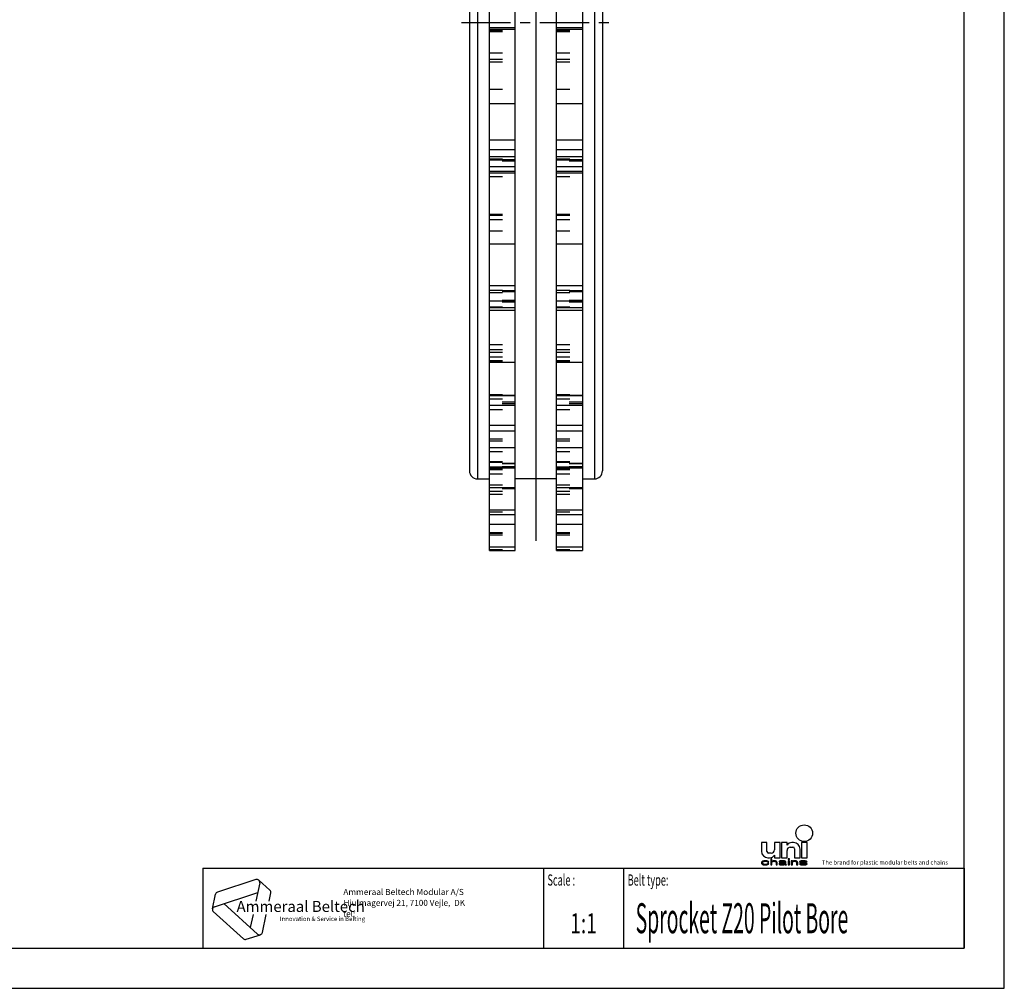
# Model space of a CAD drawing. Extents: x 0 to 594, y 0 to 420.
# Drawn here: x 348 to 594, y 0 to 242 of the extents above; entities that cross this region are included whole.
import ezdxf
from ezdxf.enums import TextEntityAlignment as Align

# ---------------------------------------------------------------- set-up
doc = ezdxf.new("R2010")
doc.units = 0
doc.header["$LTSCALE"] = 32.67
doc.linetypes.add('CENTER', pattern=[0.6, 0.375, -0.075, 0.075, -0.075])
doc.linetypes.add('HIDDEN', pattern=[0.2, 0.1, -0.1])
doc.layers.get('0').update_dxf_attribs({"linetype": 'CONTINUOUS'})
for name, color, linetype in [('DEFAULT_1', 7, 'CENTER'), ('DEFAULT_2', 8, 'HIDDEN'), ('PITCH_DIAMETER', 7, 'CONTINUOUS')]:
    doc.layers.add(name, color=color, linetype=linetype)
doc.styles.add('TEXTSTYLE_2', font='txt', dxfattribs={"width": 0.6})
doc.styles.add('TEXTSTYLE_3', font='ftb_____.ttf')
doc.styles.add('TEXTSTYLE_4', font='fti_____.ttf')
doc.styles.add('TEXTSTYLE_5', font='frutiger light.ttf')
doc.styles.add('TEXTSTYLE_6', font='txt', dxfattribs={"width": 0.7})
doc.styles.add('TEXTSTYLE_7', font='txt', dxfattribs={"width": 0.6})

# ---------------------------------------------------------------- blocks, each defined once
blk = doc.blocks.new('AMMEAAL_LOGO_BL0', base_point=(416.14, 19.7))
at = {"color": 7, "linetype": 'CONTINUOUS'}
for p, q in [((407.26, 27.17), (397.65, 24.04)), ((408.19, 26.32), (407.22, 21.73)), ((407.97, 27.01), (410.75, 24.51)), ((396.38, 19.84), (397.16, 23.5)), ((396.87, 20.38), (407.68, 23.89)), ((410.53, 21.73), (410.98, 23.82)), ((407.67, 13.54), (399.23, 21.15)), ((396.61, 19.15), (404.11, 12.39)), ((406.52, 18.43), (405.83, 15.2)), ((408.87, 13.94), (409.83, 18.43)), ((404.83, 12.24), (408.39, 13.39))]:
    blk.add_line(p, q, dxfattribs=at)
for centre, start, end in [((407.48, 26.47), 348, 108), ((397.87, 23.35), 108, 168), ((410.26, 23.97), 348, 48), ((397.1, 19.69), 108, 228), ((404.6, 12.93), 228, 288), ((408.16, 14.09), 228, 348)]:
    blk.add_arc(centre, 0.729, start, end, dxfattribs=at)
at = {"color": 7, "linetype": 'CONTINUOUS', "style": 'TEXTSTYLE_3', "oblique": 15}
blk.add_text('Ammeraal Beltech', height=2.7339, dxfattribs=at).set_placement((402.41, 19.07))
at = {"color": 7, "linetype": 'CONTINUOUS', "style": 'TEXTSTYLE_4'}
blk.add_text('Innovation & Service in Belting', height=1.0935, dxfattribs=at).set_placement((413.21, 16.8))
blk = doc.blocks.new('UNI_LOGO2_BL1', base_point=(557.41, 35.81))
at = {"color": 7, "linetype": 'CONTINUOUS'}
for p, q in [((533.39, 36.38), (533.39, 34.25)), ((534.78, 36.38), (533.39, 36.38)), ((534.78, 34.17), (534.78, 36.38)), ((536.66, 36.38), (536.66, 34.58)), ((538.06, 36.38), (536.66, 36.38)), ((538.06, 32.61), (538.06, 36.38)), ((538.39, 36.38), (538.39, 32.61)), ((539.78, 36.38), (538.39, 36.38)), ((539.78, 35.73), (539.78, 36.38)), ((539.78, 32.61), (539.78, 34.42)), ((540.6, 35.24), (541.25, 35.24)), ((541.42, 36.38), (541.01, 36.38)), ((541.66, 34.83), (541.66, 32.61)), ((543.06, 32.61), (543.06, 34.74)), ((543.39, 36.38), (543.39, 32.61)), ((544.78, 36.38), (543.39, 36.38)), ((544.78, 32.61), (544.78, 36.38)), ((535.03, 32.61), (535.44, 32.61)), ((535.85, 33.76), (535.19, 33.76)), ((535.7, 32.33), (535.7, 30.81)), ((535.99, 32.33), (535.7, 32.33)), ((535.99, 31.68), (535.99, 32.33)), ((536.66, 33.27), (536.66, 32.61)), ((536.66, 32.61), (538.06, 32.61)), ((538.39, 32.61), (539.78, 32.61)), ((540.09, 32.33), (540.09, 32.16)), ((540.38, 32.33), (540.09, 32.33)), ((540.09, 32.16), (540.38, 32.16)), ((540.38, 32.16), (540.38, 32.33)), ((541.66, 32.61), (543.06, 32.61)), ((543.39, 32.61), (544.78, 32.61)), ((533.44, 31.52), (533.39, 31.33)), ((533.39, 31.33), (533.44, 31.13)), ((533.56, 31.65), (533.44, 31.52)), ((533.44, 31.13), (533.56, 31)), ((533.68, 31.71), (533.56, 31.65)), ((533.56, 31), (533.68, 30.94)), ((533.85, 31.78), (533.68, 31.71)), ((533.68, 31.36), (533.73, 31.49)), ((533.68, 31.26), (533.68, 31.36)), ((533.79, 31.1), (533.68, 31.26)), ((533.68, 30.94), (533.85, 30.87)), ((533.73, 31.49), (533.79, 31.55)), ((533.79, 31.55), (533.96, 31.65)), ((533.96, 31), (533.79, 31.1)), ((534.02, 31.81), (533.85, 31.78)), ((533.85, 30.87), (534.02, 30.84)), ((533.96, 31.65), (534.08, 31.68)), ((534.31, 30.94), (533.96, 31)), ((534.37, 31.84), (534.02, 31.81)), ((534.02, 30.84), (534.37, 30.81)), ((534.08, 31.68), (534.31, 31.71)), ((534.31, 31.71), (534.72, 31.68)), ((534.72, 30.97), (534.31, 30.94)), ((534.77, 31.81), (534.37, 31.84)), ((534.37, 30.81), (534.77, 30.84)), ((534.72, 31.68), (534.89, 31.62)), ((534.89, 31.04), (534.72, 30.97)), ((535, 31.74), (534.77, 31.81)), ((534.77, 30.84), (535, 30.91)), ((534.89, 31.62), (534.95, 31.52)), ((534.95, 31.13), (534.89, 31.04)), ((534.95, 31.52), (535.24, 31.52)), ((535.24, 31.13), (534.95, 31.13)), ((535.18, 31.65), (535, 31.74)), ((535, 30.91), (535.18, 31)), ((535.24, 31.52), (535.18, 31.65)), ((535.18, 31), (535.24, 31.13)), ((535.7, 30.81), (535.99, 30.81)), ((536.1, 31.74), (535.99, 31.68)), ((535.99, 31.55), (536.1, 31.62)), ((535.99, 30.81), (535.99, 31.55)), ((536.28, 31.81), (536.1, 31.74)), ((536.1, 31.62), (536.28, 31.68)), ((536.51, 31.84), (536.28, 31.81)), ((536.28, 31.68), (536.51, 31.71)), ((536.74, 31.84), (536.51, 31.84)), ((536.51, 31.71), (536.74, 31.68)), ((536.91, 31.81), (536.74, 31.84)), ((536.74, 31.68), (536.85, 31.65)), ((536.85, 31.65), (536.97, 31.58)), ((537.09, 31.74), (536.91, 31.81)), ((536.97, 31.58), (537.03, 31.45)), ((537.03, 31.45), (537.03, 30.81)), ((537.03, 30.81), (537.32, 30.81)), ((537.2, 31.68), (537.09, 31.74)), ((537.26, 31.62), (537.2, 31.68)), ((537.32, 31.45), (537.26, 31.62)), ((537.32, 30.81), (537.32, 31.45)), ((537.84, 31.71), (537.78, 31.65)), ((537.78, 31.65), (537.78, 31.58)), ((537.78, 31.58), (538.07, 31.58)), ((537.9, 31.33), (537.78, 31.2)), ((537.78, 31.2), (537.78, 31.1)), ((537.78, 31.1), (537.84, 30.97)), ((537.95, 31.78), (537.84, 31.71)), ((537.84, 30.97), (538.01, 30.87)), ((538.01, 31.39), (537.9, 31.33)), ((538.07, 31.81), (537.95, 31.78)), ((538.24, 31.45), (538.01, 31.39)), ((538.01, 30.87), (538.13, 30.84)), ((538.47, 31.84), (538.07, 31.81)), ((538.07, 31.58), (538.13, 31.65)), ((538.07, 31.13), (538.13, 31.23)), ((538.07, 31.07), (538.07, 31.13)), ((538.13, 31), (538.07, 31.07)), ((538.13, 31.65), (538.24, 31.68)), ((538.13, 31.23), (538.24, 31.29)), ((538.36, 30.94), (538.13, 31)), ((538.13, 30.84), (538.36, 30.81)), ((538.24, 31.68), (538.47, 31.71)), ((538.59, 31.49), (538.24, 31.45)), ((538.24, 31.29), (538.36, 31.33)), ((538.36, 31.33), (538.59, 31.36)), ((538.7, 30.94), (538.36, 30.94)), ((538.36, 30.81), (538.7, 30.81)), ((538.82, 31.84), (538.47, 31.84)), ((538.47, 31.71), (538.82, 31.71)), ((539.23, 31.49), (538.59, 31.49)), ((538.59, 31.36), (539.23, 31.36)), ((538.99, 31), (538.7, 30.94)), ((538.7, 30.81), (538.99, 30.84)), ((539.17, 31.81), (538.82, 31.84)), ((538.82, 31.71), (539.05, 31.68)), ((539.17, 31.1), (538.99, 31)), ((538.99, 30.84), (539.17, 30.91)), ((539.05, 31.68), (539.17, 31.65)), ((539.34, 31.74), (539.17, 31.81)), ((539.17, 31.65), (539.23, 31.58)), ((539.23, 31.16), (539.17, 31.1)), ((539.17, 30.91), (539.23, 30.97)), ((539.23, 31.58), (539.23, 31.49)), ((539.23, 31.36), (539.23, 31.16)), ((539.23, 30.97), (539.28, 30.87)), ((539.28, 30.87), (539.34, 30.81)), ((539.46, 31.68), (539.34, 31.74)), ((539.34, 30.81), (539.63, 30.81)), ((539.51, 31.58), (539.46, 31.68)), ((539.51, 31.07), (539.51, 31.58)), ((539.57, 30.91), (539.51, 31.07)), ((539.63, 30.81), (539.57, 30.91)), ((540.09, 31.84), (540.09, 30.81)), ((540.38, 31.84), (540.09, 31.84)), ((540.09, 30.81), (540.38, 30.81)), ((540.38, 30.81), (540.38, 31.84)), ((540.84, 31.84), (540.84, 30.81)), ((541.13, 31.84), (540.84, 31.84)), ((540.84, 30.81), (541.13, 30.81)), ((541.13, 31.68), (541.13, 31.84)), ((541.25, 31.74), (541.13, 31.68)), ((541.13, 31.55), (541.25, 31.62)), ((541.13, 30.81), (541.13, 31.55)), ((541.42, 31.81), (541.25, 31.74)), ((541.25, 31.62), (541.42, 31.68)), ((541.65, 31.84), (541.42, 31.81)), ((541.42, 31.68), (541.65, 31.71)), ((541.88, 31.84), (541.65, 31.84)), ((541.65, 31.71), (541.88, 31.68)), ((542.06, 31.81), (541.88, 31.84)), ((541.88, 31.68), (542, 31.65)), ((542, 31.65), (542.12, 31.58)), ((542.23, 31.74), (542.06, 31.81)), ((542.12, 31.58), (542.17, 31.42)), ((542.17, 31.42), (542.17, 30.81)), ((542.17, 30.81), (542.46, 30.81)), ((542.35, 31.68), (542.23, 31.74)), ((542.4, 31.58), (542.35, 31.68)), ((542.46, 31.42), (542.4, 31.58)), ((542.46, 30.81), (542.46, 31.42)), ((543.04, 31.74), (542.93, 31.65)), ((542.93, 31.65), (542.93, 31.58)), ((542.93, 31.58), (543.04, 31.45)), ((542.93, 31.07), (543.04, 30.94)), ((543.21, 31.07), (542.93, 31.07)), ((543.27, 31.81), (543.04, 31.74)), ((543.04, 31.45), (543.27, 31.36)), ((543.04, 30.94), (543.21, 30.87)), ((543.21, 31.58), (543.27, 31.65)), ((543.27, 31.52), (543.21, 31.58)), ((543.27, 31), (543.21, 31.07)), ((543.21, 30.87), (543.39, 30.84)), ((543.62, 31.84), (543.27, 31.81)), ((543.27, 31.65), (543.39, 31.68)), ((543.45, 31.45), (543.27, 31.52)), ((543.27, 31.36), (544.25, 31.2)), ((543.39, 30.97), (543.27, 31)), ((543.39, 31.68), (543.62, 31.71)), ((543.73, 30.94), (543.39, 30.97)), ((543.39, 30.84), (543.73, 30.81)), ((544.43, 31.29), (543.45, 31.45)), ((543.97, 31.84), (543.62, 31.84)), ((543.62, 31.71), (543.97, 31.71)), ((544.08, 30.94), (543.73, 30.94)), ((543.73, 30.81), (544.08, 30.81)), ((544.31, 31.81), (543.97, 31.84)), ((543.97, 31.71), (544.31, 31.68)), ((544.31, 30.97), (544.08, 30.94)), ((544.08, 30.81), (544.43, 30.84)), ((544.25, 31.2), (544.43, 31.13)), ((544.49, 31.78), (544.31, 31.81)), ((544.31, 31.68), (544.43, 31.65)), ((544.43, 31), (544.31, 30.97)), ((544.43, 31.65), (544.49, 31.58)), ((544.66, 31.2), (544.43, 31.29)), ((544.43, 31.13), (544.49, 31.07)), ((544.49, 31.07), (544.43, 31)), ((544.43, 30.84), (544.66, 30.91)), ((544.66, 31.71), (544.49, 31.78)), ((544.49, 31.58), (544.78, 31.58)), ((544.78, 31.58), (544.66, 31.71)), ((544.78, 31.07), (544.66, 31.2)), ((544.66, 30.91), (544.78, 31)), ((544.78, 31), (544.78, 31.07))]:
    blk.add_line(p, q, dxfattribs=at)
blk.add_circle((544.08, 38.72), 2.09, dxfattribs=at)
for centre, radius, start, end in [((535.85, 34.58), 0.82, 270, 360), ((541.01, 34.91), 1.48, 90, 146.251), ((540.6, 34.42), 0.82, 90, 180), ((541.25, 34.83), 0.41, 0, 90), ((541.42, 34.74), 1.64, 0, 90), ((535.03, 34.25), 1.64, 180, 270), ((535.19, 34.17), 0.41, 180, 270), ((535.44, 34.09), 1.48, 270, 326.251)]:
    blk.add_arc(centre, radius, start, end, dxfattribs=at)
for points in [[(535.99, 31.68), (535.7, 30.81), (535.99, 32.33)], [(535.7, 30.81), (535.7, 32.33), (535.99, 32.33)], [(540.09, 32.16), (540.09, 32.33), (540.38, 32.16), (540.38, 32.33)], [(533.39, 31.33), (533.44, 31.52), (533.73, 31.49)], [(533.39, 31.33), (533.73, 31.49), (533.68, 31.36)], [(533.68, 31.36), (533.68, 31.26), (533.39, 31.33)], [(533.44, 31.13), (533.39, 31.33), (533.68, 31.26)], [(533.44, 31.52), (533.56, 31.65), (533.96, 31.65)], [(533.44, 31.52), (533.96, 31.65), (533.79, 31.55)], [(533.79, 31.55), (533.73, 31.49), (533.44, 31.52)], [(533.68, 31.26), (533.79, 31.1), (533.44, 31.13)], [(533.56, 31), (533.44, 31.13), (533.79, 31.1)], [(534.08, 31.68), (533.56, 31.65), (534.31, 31.71)], [(533.56, 31.65), (533.68, 31.71), (534.31, 31.71)], [(534.08, 31.68), (533.96, 31.65), (533.56, 31.65)], [(533.79, 31.1), (533.96, 31), (533.56, 31)], [(533.68, 30.94), (533.56, 31), (533.96, 31)], [(533.68, 31.71), (533.85, 31.78), (535, 31.74)], [(533.68, 31.71), (535, 31.74), (534.31, 31.71)], [(533.96, 31), (534.31, 30.94), (533.68, 30.94)], [(533.85, 30.87), (533.68, 30.94), (534.31, 30.94)], [(533.85, 31.78), (534.02, 31.81), (534.77, 31.81)], [(534.77, 31.81), (535, 31.74), (533.85, 31.78)], [(533.85, 30.87), (534.31, 30.94), (535, 30.91)], [(533.85, 30.87), (535, 30.91), (534.02, 30.84)], [(534.37, 31.84), (534.77, 31.81), (534.02, 31.81)], [(535, 30.91), (534.77, 30.84), (534.02, 30.84)], [(534.37, 30.81), (534.02, 30.84), (534.77, 30.84)], [(534.31, 31.71), (535, 31.74), (534.72, 31.68)], [(534.72, 30.97), (535.18, 31), (534.31, 30.94)], [(535.18, 31), (535, 30.91), (534.31, 30.94)], [(535, 31.74), (535.18, 31.65), (534.72, 31.68)], [(534.89, 31.62), (534.72, 31.68), (535.18, 31.65)], [(534.72, 30.97), (534.89, 31.04), (535.18, 31)], [(534.89, 31.62), (535.18, 31.65), (534.95, 31.52)], [(534.89, 31.04), (534.95, 31.13), (535.24, 31.13)], [(535.24, 31.13), (535.18, 31), (534.89, 31.04)], [(535.18, 31.65), (535.24, 31.52), (534.95, 31.52)], [(535.99, 31.55), (535.7, 30.81), (535.99, 31.68)], [(535.99, 31.55), (535.99, 30.81), (535.7, 30.81)], [(535.99, 31.68), (536.1, 31.74), (536.51, 31.71)], [(536.51, 31.71), (536.28, 31.68), (535.99, 31.68)], [(536.28, 31.68), (536.1, 31.62), (535.99, 31.68)], [(536.1, 31.62), (535.99, 31.55), (535.99, 31.68)], [(536.1, 31.74), (536.28, 31.81), (536.91, 31.81)], [(536.91, 31.81), (537.09, 31.74), (536.1, 31.74)], [(537.09, 31.74), (536.51, 31.71), (536.1, 31.74)], [(536.28, 31.81), (536.51, 31.84), (536.74, 31.84)], [(536.74, 31.84), (536.91, 31.81), (536.28, 31.81)], [(536.51, 31.71), (537.09, 31.74), (536.74, 31.68)], [(537.09, 31.74), (537.2, 31.68), (536.74, 31.68)], [(536.85, 31.65), (536.74, 31.68), (537.2, 31.68)], [(537.2, 31.68), (537.26, 31.62), (536.85, 31.65)], [(536.97, 31.58), (536.85, 31.65), (537.26, 31.62)], [(536.97, 31.58), (537.26, 31.62), (537.03, 31.45)], [(537.26, 31.62), (537.32, 31.45), (537.03, 31.45)], [(537.03, 30.81), (537.03, 31.45), (537.32, 31.45)], [(537.32, 31.45), (537.32, 30.81), (537.03, 30.81)], [(537.78, 31.65), (537.84, 31.71), (538.47, 31.71)], [(537.78, 31.65), (538.47, 31.71), (538.24, 31.68)], [(538.24, 31.68), (538.13, 31.65), (537.78, 31.65)], [(537.78, 31.58), (537.78, 31.65), (538.13, 31.65)], [(538.13, 31.65), (538.07, 31.58), (537.78, 31.58)], [(537.78, 31.2), (537.9, 31.33), (538.36, 31.33)], [(537.78, 31.2), (538.36, 31.33), (538.24, 31.29)], [(538.13, 31.23), (537.78, 31.2), (538.24, 31.29)], [(538.13, 31.23), (538.07, 31.13), (537.78, 31.2)], [(537.78, 31.1), (537.78, 31.2), (538.07, 31.13)], [(538.07, 31.13), (538.07, 31.07), (537.78, 31.1)], [(537.84, 30.97), (537.78, 31.1), (538.07, 31.07)], [(537.84, 31.71), (537.95, 31.78), (539.34, 31.74)], [(537.84, 31.71), (539.34, 31.74), (538.47, 31.71)], [(537.84, 30.97), (538.07, 31.07), (538.13, 31)], [(538.13, 31), (538.36, 30.94), (537.84, 30.97)], [(538.01, 30.87), (537.84, 30.97), (538.36, 30.94)], [(537.9, 31.33), (538.01, 31.39), (538.59, 31.36)], [(538.59, 31.36), (538.36, 31.33), (537.9, 31.33)], [(537.95, 31.78), (538.07, 31.81), (539.17, 31.81)], [(539.17, 31.81), (539.34, 31.74), (537.95, 31.78)], [(538.24, 31.45), (539.23, 31.49), (538.01, 31.39)], [(538.01, 31.39), (539.23, 31.49), (538.59, 31.36)], [(539.17, 30.91), (538.01, 30.87), (538.7, 30.94)], [(538.01, 30.87), (538.36, 30.94), (538.7, 30.94)], [(538.01, 30.87), (539.17, 30.91), (538.13, 30.84)], [(538.07, 31.81), (538.47, 31.84), (538.82, 31.84)], [(538.82, 31.84), (539.17, 31.81), (538.07, 31.81)], [(539.17, 30.91), (538.99, 30.84), (538.13, 30.84)], [(538.36, 30.81), (538.13, 30.84), (538.99, 30.84)], [(538.24, 31.45), (538.59, 31.49), (539.23, 31.49)], [(538.99, 30.84), (538.7, 30.81), (538.36, 30.81)], [(538.47, 31.71), (539.34, 31.74), (538.82, 31.71)], [(539.23, 31.49), (539.23, 31.36), (538.59, 31.36)], [(538.7, 30.94), (538.99, 31), (539.23, 30.97)], [(539.23, 30.97), (539.17, 30.91), (538.7, 30.94)], [(538.82, 31.71), (539.34, 31.74), (539.05, 31.68)], [(538.99, 31), (539.17, 31.1), (539.51, 31.07)], [(538.99, 31), (539.51, 31.07), (539.23, 30.97)], [(539.34, 31.74), (539.46, 31.68), (539.05, 31.68)], [(539.17, 31.65), (539.05, 31.68), (539.46, 31.68)], [(539.17, 31.65), (539.46, 31.68), (539.23, 31.58)], [(539.23, 31.16), (539.51, 31.07), (539.17, 31.1)], [(539.46, 31.68), (539.51, 31.58), (539.23, 31.58)], [(539.23, 31.49), (539.23, 31.58), (539.51, 31.58)], [(539.23, 31.49), (539.51, 31.58), (539.23, 31.36)], [(539.23, 31.36), (539.51, 31.58), (539.23, 31.16)], [(539.51, 31.58), (539.51, 31.07), (539.23, 31.16)], [(539.51, 31.07), (539.57, 30.91), (539.23, 30.97)], [(539.28, 30.87), (539.23, 30.97), (539.57, 30.91)], [(539.28, 30.87), (539.57, 30.91), (539.34, 30.81)], [(539.57, 30.91), (539.63, 30.81), (539.34, 30.81)], [(540.09, 30.81), (540.09, 31.84), (540.38, 30.81), (540.38, 31.84)], [(541.13, 31.68), (540.84, 30.81), (541.13, 31.84)], [(540.84, 30.81), (540.84, 31.84), (541.13, 31.84)], [(541.13, 31.55), (540.84, 30.81), (541.13, 31.68)], [(541.13, 31.55), (541.13, 30.81), (540.84, 30.81)], [(541.13, 31.68), (541.25, 31.74), (541.65, 31.71)], [(541.65, 31.71), (541.42, 31.68), (541.13, 31.68)], [(541.42, 31.68), (541.25, 31.62), (541.13, 31.68)], [(541.25, 31.62), (541.13, 31.55), (541.13, 31.68)], [(541.25, 31.74), (541.42, 31.81), (542.06, 31.81)], [(542.06, 31.81), (542.23, 31.74), (541.25, 31.74)], [(542.23, 31.74), (541.65, 31.71), (541.25, 31.74)], [(541.42, 31.81), (541.65, 31.84), (541.88, 31.84)], [(541.88, 31.84), (542.06, 31.81), (541.42, 31.81)], [(541.65, 31.71), (542.23, 31.74), (541.88, 31.68)], [(542.23, 31.74), (542.35, 31.68), (541.88, 31.68)], [(542, 31.65), (541.88, 31.68), (542.35, 31.68)], [(542, 31.65), (542.35, 31.68), (542.12, 31.58)], [(542.35, 31.68), (542.4, 31.58), (542.12, 31.58)], [(542.17, 31.42), (542.12, 31.58), (542.4, 31.58)], [(542.4, 31.58), (542.46, 31.42), (542.17, 31.42)], [(542.17, 30.81), (542.17, 31.42), (542.46, 31.42)], [(542.46, 31.42), (542.46, 30.81), (542.17, 30.81)], [(542.93, 31.65), (543.04, 31.74), (543.62, 31.71)], [(542.93, 31.65), (543.62, 31.71), (543.39, 31.68)], [(543.39, 31.68), (543.27, 31.65), (542.93, 31.65)], [(542.93, 31.58), (542.93, 31.65), (543.27, 31.65)], [(543.27, 31.65), (543.21, 31.58), (542.93, 31.58)], [(543.04, 31.45), (542.93, 31.58), (543.21, 31.58)], [(543.04, 30.94), (542.93, 31.07), (543.21, 31.07)], [(543.04, 31.74), (543.27, 31.81), (544.31, 31.81)], [(543.04, 31.74), (544.31, 31.81), (544.49, 31.78)], [(543.04, 31.74), (544.49, 31.78), (543.62, 31.71)], [(543.04, 31.45), (543.21, 31.58), (543.27, 31.52)], [(543.27, 31.52), (543.45, 31.45), (543.04, 31.45)], [(543.27, 31.36), (543.04, 31.45), (543.45, 31.45)], [(543.27, 31), (543.04, 30.94), (543.21, 31.07)], [(543.39, 30.97), (543.04, 30.94), (543.27, 31)], [(543.39, 30.97), (543.73, 30.94), (543.04, 30.94)], [(543.21, 30.87), (543.04, 30.94), (543.73, 30.94)], [(544.66, 30.91), (543.21, 30.87), (544.08, 30.94)], [(544.08, 30.94), (543.21, 30.87), (543.73, 30.94)], [(543.21, 30.87), (544.66, 30.91), (543.39, 30.84)], [(543.27, 31.81), (543.62, 31.84), (543.97, 31.84)], [(543.97, 31.84), (544.31, 31.81), (543.27, 31.81)], [(543.45, 31.45), (544.43, 31.29), (543.27, 31.36)], [(544.25, 31.2), (543.27, 31.36), (544.43, 31.29)], [(544.66, 30.91), (544.43, 30.84), (543.39, 30.84)], [(543.73, 30.81), (543.39, 30.84), (544.43, 30.84)], [(543.62, 31.71), (544.49, 31.78), (543.97, 31.71)], [(544.43, 30.84), (544.08, 30.81), (543.73, 30.81)], [(544.49, 31.78), (544.66, 31.71), (543.97, 31.71)], [(544.31, 31.68), (543.97, 31.71), (544.66, 31.71)], [(544.31, 30.97), (544.78, 31), (544.08, 30.94)], [(544.78, 31), (544.66, 30.91), (544.08, 30.94)], [(544.43, 31.29), (544.66, 31.2), (544.25, 31.2)], [(544.43, 31.13), (544.25, 31.2), (544.66, 31.2)], [(544.31, 31.68), (544.66, 31.71), (544.43, 31.65)], [(544.31, 30.97), (544.43, 31), (544.78, 31)], [(544.43, 31.65), (544.66, 31.71), (544.49, 31.58)], [(544.43, 31.13), (544.66, 31.2), (544.49, 31.07)], [(544.43, 31), (544.49, 31.07), (544.78, 31.07)], [(544.78, 31.07), (544.78, 31), (544.43, 31)], [(544.66, 31.71), (544.78, 31.58), (544.49, 31.58)], [(544.66, 31.2), (544.78, 31.07), (544.49, 31.07)]]:
    blk.add_solid(points, dxfattribs=at)
at = {"color": 7, "linetype": 'CONTINUOUS', "style": 'TEXTSTYLE_4'}
blk.add_text('The brand for plastic modular belts and chains', height=1.0656, dxfattribs=at).set_placement((548.47, 30.9))

msp = doc.modelspace()

# ---------------------------------------------------------------- linework, layer by layer
at = {"color": 7, "linetype": 'CONTINUOUS'}
for p, q in [((594, 0), (594, 420)), ((584, 10), (584, 410)), ((460.52, 353.14), (460.52, 129.19)), ((493.72, 353.14), (493.72, 129.19)), ((465.52, 109.35), (465.52, 334.44)), ((471.97, 109.35), (471.97, 334.44)), ((482.27, 109.35), (482.27, 334.44)), ((488.72, 334.44), (488.72, 109.35)), ((465.52, 205.15), (471.97, 205.15)), ((482.27, 205.15), (488.72, 205.15)), ((465.52, 169.32), (471.97, 169.32)), ((482.27, 169.32), (488.72, 169.32)), ((465.52, 139.15), (471.97, 139.15)), ((482.27, 139.15), (488.72, 139.15)), ((462.52, 127.19), (465.52, 127.19)), ((482.27, 127.19), (471.97, 127.19)), ((488.72, 127.19), (491.72, 127.19)), ((465.52, 118.28), (471.97, 118.28)), ((482.27, 118.28), (488.72, 118.28)), ((465.52, 109.35), (471.97, 109.35)), ((482.27, 109.35), (488.72, 109.35)), ((394, 30), (584, 30)), ((10, 10), (584, 10)), ((0, 0), (594, 0))]:
    msp.add_line(p, q, dxfattribs=at)
at = {"color": 9, "linetype": 'CONTINUOUS'}
for p, q in [((462.52, 355.14), (462.52, 127.19)), ((491.72, 355.14), (491.72, 127.19)), ((471.97, 239.82), (465.52, 239.82)), ((471.97, 239.42), (465.52, 239.42)), ((488.72, 239.82), (482.27, 239.82)), ((488.72, 239.42), (482.27, 239.42)), ((465.52, 220.9), (471.97, 220.9)), ((482.27, 220.9), (488.72, 220.9)), ((465.52, 211.84), (471.97, 211.84)), ((482.27, 211.84), (488.72, 211.84)), ((465.52, 209.44), (471.97, 209.44)), ((482.27, 209.44), (488.72, 209.44)), ((465.52, 207.71), (471.97, 207.71)), ((482.27, 207.71), (488.72, 207.71)), ((471.97, 203.96), (465.52, 203.96)), ((488.72, 203.96), (482.27, 203.96)), ((471.97, 203.52), (465.52, 203.52)), ((488.72, 203.52), (482.27, 203.52)), ((465.52, 185.91), (471.97, 185.91)), ((482.27, 185.91), (488.72, 185.91)), ((465.52, 175.51), (471.97, 175.51)), ((482.27, 175.51), (488.72, 175.51)), ((465.52, 171.63), (471.97, 171.63)), ((465.52, 169.94), (471.97, 169.94)), ((482.27, 171.63), (488.72, 171.63)), ((482.27, 169.94), (488.72, 169.94)), ((465.52, 156.33), (471.97, 156.33)), ((482.27, 156.33), (488.72, 156.33)), ((465.52, 145.6), (471.97, 145.6)), ((482.27, 145.6), (488.72, 145.6)), ((465.52, 140.63), (471.97, 140.63)), ((482.27, 140.63), (488.72, 140.63)), ((465.52, 135.05), (471.97, 135.05)), ((482.27, 135.05), (488.72, 135.05)), ((465.52, 125.05), (471.97, 125.05)), ((482.27, 125.05), (488.72, 125.05)), ((465.52, 119.47), (471.97, 119.47)), ((482.27, 119.47), (488.72, 119.47)), ((465.52, 115.86), (471.97, 115.86)), ((482.27, 115.86), (488.72, 115.86)), ((465.52, 110.23), (471.97, 110.23)), ((482.27, 110.23), (488.72, 110.23))]:
    msp.add_line(p, q, dxfattribs=at)
at = {"color": 40, "linetype": 'CONTINUOUS'}
msp.add_line((477.12, 241.17), (477.12, 124.97), dxfattribs=at)
at = {"color": 2, "linetype": 'CONTINUOUS'}
for p, q in [((394, 30), (584, 30)), ((394, 30), (394, 10)), ((479, 30), (479, 10)), ((499, 30), (499, 10)), ((584, 30), (584, 10)), ((394, 10), (584, 10))]:
    msp.add_line(p, q, dxfattribs=at)
at = {"color": 7, "linetype": 'CONTINUOUS'}
for centre, start, end in [((462.52, 129.19), 180, 270), ((491.72, 129.19), 270, 360)]:
    msp.add_arc(centre, 2, start, end, dxfattribs=at)
at = {"layer": 'DEFAULT_1', "color": 2, "linetype": 'CENTER'}
msp.add_line((458.52, 241.17), (495.72, 241.17), dxfattribs=at)
at = {"layer": 'DEFAULT_2', "color": 8, "linetype": 'HIDDEN'}
for p, q in [((465.52, 239.19), (471.97, 239.19)), ((465.52, 238.95), (471.97, 238.95)), ((465.52, 238.92), (471.97, 238.92)), ((482.27, 239.19), (488.72, 239.19)), ((482.27, 238.95), (488.72, 238.95)), ((482.27, 238.92), (488.72, 238.92)), ((465.52, 233.57), (471.97, 233.57)), ((482.27, 233.57), (488.72, 233.57)), ((465.52, 231.98), (471.97, 231.98)), ((465.52, 231.29), (471.97, 231.29)), ((482.27, 231.98), (488.72, 231.98)), ((482.27, 231.29), (488.72, 231.29)), ((465.52, 224.46), (471.97, 224.46)), ((482.27, 224.46), (488.72, 224.46)), ((465.52, 207.11), (471.97, 207.11)), ((465.52, 206.87), (471.97, 206.87)), ((471.97, 206.85), (465.52, 206.85)), ((471.97, 206.53), (465.52, 206.53)), ((482.27, 207.11), (488.72, 207.11)), ((482.27, 206.87), (488.72, 206.87)), ((488.72, 206.85), (482.27, 206.85)), ((488.72, 206.53), (482.27, 206.53)), ((465.52, 202.65), (471.97, 202.65)), ((482.27, 202.65), (488.72, 202.65)), ((465.52, 193.27), (471.97, 193.27)), ((465.52, 193.24), (471.97, 193.24)), ((465.52, 193.05), (471.97, 193.05)), ((465.52, 191.97), (471.97, 191.97)), ((465.52, 191.95), (471.97, 191.95)), ((482.27, 193.27), (488.72, 193.27)), ((482.27, 193.24), (488.72, 193.24)), ((482.27, 193.05), (488.72, 193.05)), ((482.27, 191.97), (488.72, 191.97)), ((482.27, 191.95), (488.72, 191.95)), ((465.52, 189.12), (471.97, 189.12)), ((482.27, 189.12), (488.72, 189.12)), ((465.52, 174.34), (471.97, 174.34)), ((471.97, 174.14), (465.52, 174.14)), ((471.97, 173.93), (465.52, 173.93)), ((465.52, 173.71), (471.97, 173.71)), ((482.27, 174.34), (488.72, 174.34)), ((488.72, 174.14), (482.27, 174.14)), ((488.72, 173.93), (482.27, 173.93)), ((482.27, 173.71), (488.72, 173.71)), ((471.97, 171.75), (465.52, 171.75)), ((471.97, 171.31), (465.52, 171.31)), ((465.52, 170.12), (471.97, 170.12)), ((488.72, 171.75), (482.27, 171.75)), ((488.72, 171.31), (482.27, 171.31)), ((482.27, 170.12), (488.72, 170.12)), ((465.52, 160.78), (471.97, 160.78)), ((482.27, 160.78), (488.72, 160.78)), ((465.52, 159.53), (471.97, 159.53)), ((465.52, 158.87), (471.97, 158.87)), ((465.52, 157.66), (471.97, 157.66)), ((482.27, 159.53), (488.72, 159.53)), ((482.27, 158.87), (488.72, 158.87)), ((482.27, 157.66), (488.72, 157.66)), ((465.52, 156.77), (471.97, 156.77)), ((465.52, 156.65), (471.97, 156.65)), ((482.27, 156.77), (488.72, 156.77)), ((482.27, 156.65), (488.72, 156.65)), ((465.52, 148.3), (471.97, 148.3)), ((465.52, 148), (471.97, 148)), ((471.97, 147.99), (465.52, 147.99)), ((471.97, 147.91), (465.52, 147.91)), ((471.97, 147.89), (465.52, 147.89)), ((482.27, 148.3), (488.72, 148.3)), ((482.27, 148), (488.72, 148)), ((488.72, 147.99), (482.27, 147.99)), ((488.72, 147.91), (482.27, 147.91)), ((488.72, 147.89), (482.27, 147.89)), ((465.52, 147.15), (471.97, 147.15)), ((471.97, 146.33), (465.52, 146.33)), ((471.97, 145.93), (465.52, 145.93)), ((482.27, 147.15), (488.72, 147.15)), ((488.72, 146.33), (482.27, 146.33)), ((488.72, 145.93), (482.27, 145.93)), ((465.52, 144.55), (471.97, 144.55)), ((482.27, 144.55), (488.72, 144.55)), ((465.52, 137.17), (471.97, 137.17)), ((465.52, 136.68), (471.97, 136.68)), ((482.27, 137.17), (488.72, 137.17)), ((482.27, 136.68), (488.72, 136.68)), ((465.52, 133.99), (471.97, 133.99)), ((482.27, 133.99), (488.72, 133.99)), ((465.52, 131.54), (471.97, 131.54)), ((465.52, 131.39), (471.97, 131.39)), ((471.97, 131.03), (465.52, 131.03)), ((471.97, 130.96), (465.52, 130.96)), ((471.97, 130.93), (465.52, 130.93)), ((482.27, 131.54), (488.72, 131.54)), ((482.27, 131.39), (488.72, 131.39)), ((488.72, 131.03), (482.27, 131.03)), ((488.72, 130.96), (482.27, 130.96)), ((488.72, 130.93), (482.27, 130.93)), ((465.52, 130.22), (471.97, 130.22)), ((471.97, 130.19), (465.52, 130.19)), ((471.97, 129.88), (465.52, 129.88)), ((465.52, 129.84), (471.97, 129.84)), ((465.52, 129.8), (471.97, 129.8)), ((465.52, 129.52), (471.97, 129.52)), ((465.52, 128.43), (471.97, 128.43)), ((482.27, 130.22), (488.72, 130.22)), ((488.72, 130.19), (482.27, 130.19)), ((488.72, 129.88), (482.27, 129.88)), ((482.27, 129.84), (488.72, 129.84)), ((482.27, 129.8), (488.72, 129.8)), ((482.27, 129.52), (488.72, 129.52)), ((482.27, 128.43), (488.72, 128.43)), ((465.52, 125.72), (471.97, 125.72)), ((482.27, 125.72), (488.72, 125.72)), ((471.97, 124.92), (465.52, 124.92)), ((471.97, 124.72), (465.52, 124.72)), ((465.52, 124.16), (471.97, 124.16)), ((465.52, 123.35), (471.97, 123.35)), ((488.72, 124.92), (482.27, 124.92)), ((488.72, 124.72), (482.27, 124.72)), ((482.27, 124.16), (488.72, 124.16)), ((482.27, 123.35), (488.72, 123.35)), ((465.52, 118.95), (471.97, 118.95)), ((465.52, 118.33), (471.97, 118.33)), ((482.27, 118.95), (488.72, 118.95)), ((482.27, 118.33), (488.72, 118.33)), ((465.52, 113.8), (471.97, 113.8)), ((465.52, 113.64), (471.97, 113.64)), ((465.52, 113.22), (471.97, 113.22)), ((482.27, 113.8), (488.72, 113.8)), ((482.27, 113.64), (488.72, 113.64)), ((482.27, 113.22), (488.72, 113.22)), ((465.52, 109.55), (471.97, 109.55)), ((482.27, 109.55), (488.72, 109.55))]:
    msp.add_line(p, q, dxfattribs=at)
at = {"layer": 'PITCH_DIAMETER', "color": 40, "linetype": 'CONTINUOUS'}
msp.add_line((477.12, 370.62), (477.12, 111.7), dxfattribs=at)

# ---------------------------------------------------------------- block references
at = {"color": 2, "linetype": 'CONTINUOUS'}
for name, p in [('UNI_LOGO2_BL1', (557.41, 35.81)), ('AMMEAAL_LOGO_BL0', (416.14, 19.7))]:
    msp.add_blockref(name, p, dxfattribs=at)

# ---------------------------------------------------------------- texts
at = {"color": 5, "linetype": 'CONTINUOUS', "style": 'TEXTSTYLE_2', "oblique": 0, "width": 0.6}
for s, p in [('Scale :', (480, 25.64)), ('Belt type:', (500, 25.64))]:
    msp.add_text(s, height=2.8, dxfattribs=at).set_placement(p)
at = {"color": 5, "linetype": 'CONTINUOUS', "style": 'TEXTSTYLE_5'}
for s, height, p in [('                                                                     Ammeraal Beltech Modular A/S', 1.52, (397, 23.3)), ('                                                                      Hjulmagervej 21, 7100 Vejle,  DK', 1.5, (397, 20.59)), ('                                                                      tel: ', 1.495, (397, 17.88))]:
    msp.add_text(s, height=height, dxfattribs=at).set_placement(p)
at = {"color": 5, "linetype": 'CONTINUOUS', "style": 'TEXTSTYLE_7', "width": 0.472826}
msp.add_text('Sprocket Z20 Pilot Bore', height=7.5, dxfattribs=at).set_placement((502, 13.75))
at = {"color": 5, "linetype": 'CONTINUOUS', "style": 'TEXTSTYLE_6', "width": 0.7}
msp.add_text('1:1', height=5, dxfattribs=at).set_placement((489, 13.75), align=Align.CENTER)

doc.saveas('drawing.dxf')
